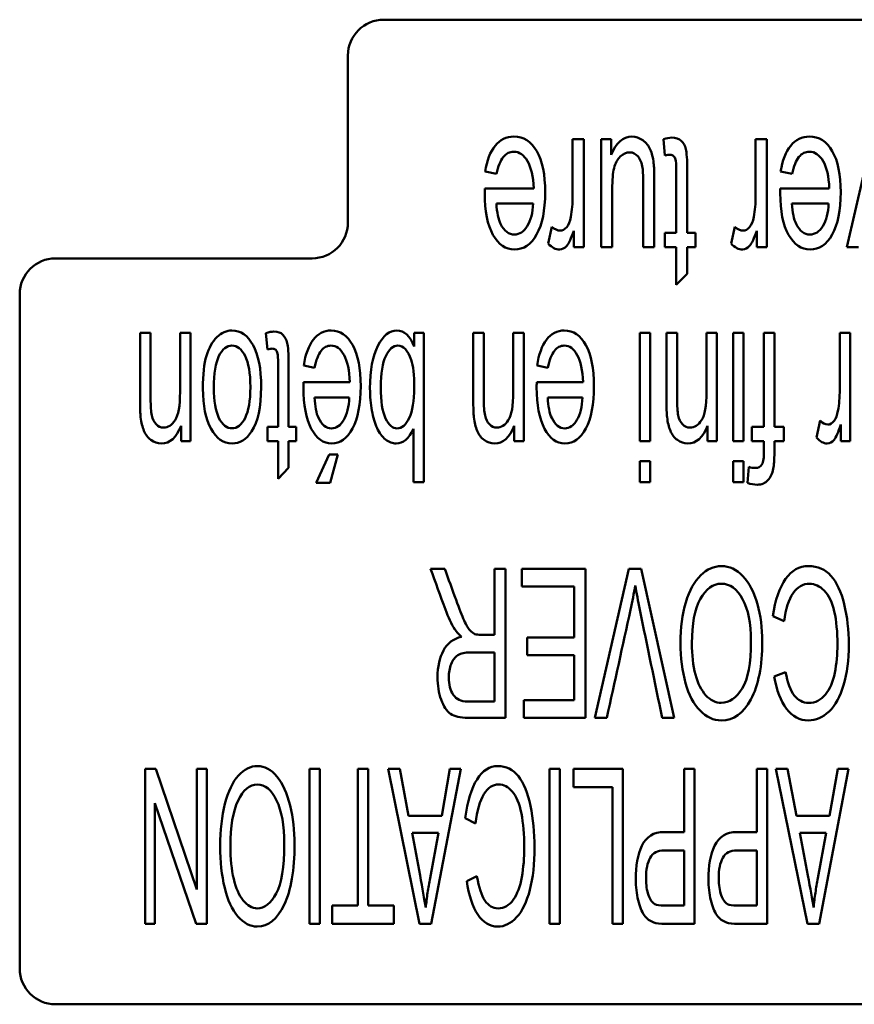
# Paper-space layout 'Layout1' of a CAD drawing. Units: inches. Extents: x 1.3 to 17.7, y 0 to 10.4.
# Drawn here: x 2.8 to 3.1, y 7.3 to 7.7 of the extents above; entities that cross this region are included whole.
import ezdxf

# ---------------------------------------------------------------- set-up
doc = ezdxf.new("R2010")
doc.units = ezdxf.units.IN
doc.header["$MEASUREMENT"] = 0
doc.layers.add('Viewport3ForCustomObjects_0', color=7, linetype='Continuous')
doc.layers.add('Visible (ANSI)', color=7, linetype='Continuous', lineweight=50)

# ---------------------------------------------------------------- blocks, each defined once
blk = doc.blocks.new('CustomObjectsInViewport3_0')
at = {"layer": 'Visible (ANSI)'}
for p, q in [((-10004.6233, -10002.8176), (-10008.4446, -10002.8176)), ((-10008.5046, -10002.8776), (-10008.5046, -10003.1576)), ((-10008.128, -10003.0176), (-10008.1093, -10003.0176)), ((-10008.1093, -10003.0176), (-10008.1093, -10003.1987)), ((-10008.0803, -10003.0176), (-10008.0636, -10003.0176)), ((-10008.0803, -10003.1987), (-10008.0803, -10003.0176)), ((-10008.0636, -10003.0176), (-10008.0636, -10003.0442)), ((-10007.9733, -10003.0451), (-10007.9759, -10003.0179)), ((-10007.8214, -10003.0176), (-10007.8027, -10003.0176)), ((-10007.8027, -10003.0176), (-10007.8027, -10003.1987)), ((-10007.6684, -10003.1987), (-10007.6268, -10003.0176)), ((-10008.2555, -10003.0759), (-10008.2748, -10003.072)), ((-10007.7602, -10003.0759), (-10007.7795, -10003.072)), ((-10008.2753, -10003.1003), (-10008.1933, -10003.1003)), ((-10007.78, -10003.1003), (-10007.6979, -10003.1003)), ((-10008.2557, -10003.1256), (-10008.1943, -10003.1256)), ((-10007.699, -10003.1256), (-10007.7604, -10003.1256)), ((-10008.1691, -10003.1929), (-10008.1627, -10003.1645)), ((-10008.1261, -10003.1987), (-10008.1261, -10003.1712)), ((-10007.8625, -10003.1929), (-10007.8561, -10003.1645)), ((-10007.8195, -10003.1987), (-10007.8195, -10003.1712)), ((-10007.9733, -10003.1748), (-10007.9545, -10003.1748)), ((-10007.9733, -10003.1987), (-10007.9733, -10003.1748)), ((-10007.936, -10003.1748), (-10007.9223, -10003.1748)), ((-10007.9223, -10003.1748), (-10007.9223, -10003.1987)), ((-10008.1093, -10003.1987), (-10008.1261, -10003.1987)), ((-10008.0616, -10003.1987), (-10008.0803, -10003.1987)), ((-10007.9911, -10003.1987), (-10008.0097, -10003.1987)), ((-10007.9545, -10003.1987), (-10007.9733, -10003.1987)), ((-10007.9545, -10003.262), (-10007.9545, -10003.1987)), ((-10007.936, -10003.1987), (-10007.936, -10003.2436)), ((-10007.9223, -10003.1987), (-10007.936, -10003.1987)), ((-10007.8027, -10003.1987), (-10007.8195, -10003.1987)), ((-10007.6492, -10003.1987), (-10007.6684, -10003.1987)), ((-10008.5646, -10003.2176), (-10008.9946, -10003.2176)), ((-10007.936, -10003.2436), (-10007.9545, -10003.262)), ((-10009.0546, -10003.2776), (-10009.0546, -10004.4076)), ((-10008.8529, -10003.3426), (-10008.8352, -10003.3426)), ((-10008.7859, -10003.3426), (-10008.7683, -10003.3426)), ((-10008.7683, -10003.3426), (-10008.7683, -10003.5237)), ((-10008.6393, -10003.3701), (-10008.6419, -10003.3429)), ((-10008.3937, -10003.3426), (-10008.3773, -10003.3426)), ((-10008.3937, -10003.3653), (-10008.3937, -10003.3426)), ((-10008.3773, -10003.3426), (-10008.3773, -10003.5926)), ((-10008.2945, -10003.3426), (-10008.2768, -10003.3426)), ((-10008.2275, -10003.3426), (-10008.2099, -10003.3426)), ((-10008.2099, -10003.3426), (-10008.2099, -10003.5237)), ((-10008.0155, -10003.3426), (-10007.9979, -10003.3426)), ((-10008.0155, -10003.5237), (-10008.0155, -10003.3426)), ((-10007.9979, -10003.3426), (-10007.9979, -10003.5237)), ((-10007.9707, -10003.3426), (-10007.953, -10003.3426)), ((-10007.9037, -10003.3426), (-10007.8861, -10003.3426)), ((-10007.8861, -10003.3426), (-10007.8861, -10003.5237)), ((-10007.8592, -10003.3426), (-10007.8416, -10003.3426)), ((-10007.8592, -10003.5237), (-10007.8592, -10003.3426)), ((-10007.8416, -10003.3426), (-10007.8416, -10003.5237)), ((-10007.8074, -10003.3426), (-10007.7899, -10003.3426)), ((-10007.8074, -10003.4998), (-10007.8074, -10003.3426)), ((-10007.7899, -10003.3426), (-10007.7899, -10003.4998)), ((-10007.6804, -10003.3426), (-10007.6628, -10003.3426)), ((-10007.6628, -10003.3426), (-10007.6628, -10003.5237)), ((-10008.5604, -10003.4009), (-10008.5786, -10003.397)), ((-10008.1695, -10003.4009), (-10008.1877, -10003.397)), ((-10008.5791, -10003.4253), (-10008.5014, -10003.4253)), ((-10008.1882, -10003.4253), (-10008.1105, -10003.4253)), ((-10008.5024, -10003.4506), (-10008.5606, -10003.4506)), ((-10008.1115, -10003.4506), (-10008.1697, -10003.4506)), ((-10008.7842, -10003.5237), (-10008.7842, -10003.498)), ((-10008.6393, -10003.4998), (-10008.6215, -10003.4998)), ((-10008.6393, -10003.5237), (-10008.6393, -10003.4998)), ((-10008.604, -10003.4998), (-10008.5911, -10003.4998)), ((-10008.5911, -10003.4998), (-10008.5911, -10003.5237)), ((-10008.3949, -10003.5926), (-10008.3949, -10003.5034)), ((-10008.2258, -10003.5237), (-10008.2258, -10003.498)), ((-10007.902, -10003.5237), (-10007.902, -10003.498)), ((-10007.8277, -10003.4998), (-10007.8074, -10003.4998)), ((-10007.8277, -10003.5237), (-10007.8277, -10003.4998)), ((-10007.7899, -10003.4998), (-10007.7743, -10003.4998)), ((-10007.7743, -10003.4998), (-10007.7743, -10003.5237)), ((-10007.7193, -10003.5179), (-10007.7133, -10003.4895)), ((-10007.6787, -10003.5237), (-10007.6787, -10003.4962)), ((-10008.7683, -10003.5237), (-10008.7842, -10003.5237)), ((-10008.6215, -10003.5237), (-10008.6393, -10003.5237)), ((-10008.6215, -10003.587), (-10008.6215, -10003.5237)), ((-10008.604, -10003.5237), (-10008.604, -10003.5686)), ((-10008.5911, -10003.5237), (-10008.604, -10003.5237)), ((-10008.2099, -10003.5237), (-10008.2258, -10003.5237)), ((-10007.9979, -10003.5237), (-10008.0155, -10003.5237)), ((-10007.8861, -10003.5237), (-10007.902, -10003.5237)), ((-10007.8416, -10003.5237), (-10007.8592, -10003.5237)), ((-10007.8074, -10003.5237), (-10007.8277, -10003.5237)), ((-10007.7743, -10003.5237), (-10007.7899, -10003.5237)), ((-10007.6628, -10003.5237), (-10007.6787, -10003.5237)), ((-10008.5576, -10003.594), (-10008.536, -10003.5463)), ((-10008.536, -10003.5463), (-10008.5214, -10003.5463)), ((-10008.5214, -10003.5463), (-10008.5345, -10003.594)), ((-10008.604, -10003.5686), (-10008.6215, -10003.587)), ((-10008.0155, -10003.5573), (-10007.9979, -10003.5573)), ((-10008.0155, -10003.5926), (-10008.0155, -10003.5573)), ((-10007.9979, -10003.5573), (-10007.9979, -10003.5926)), ((-10007.8592, -10003.5573), (-10007.8416, -10003.5573)), ((-10007.8592, -10003.5926), (-10007.8592, -10003.5573)), ((-10007.8416, -10003.5573), (-10007.8416, -10003.5926)), ((-10007.8352, -10003.5938), (-10007.8325, -10003.567)), ((-10008.5345, -10003.594), (-10008.5576, -10003.594)), ((-10008.3773, -10003.5926), (-10008.3949, -10003.5926)), ((-10007.9979, -10003.5926), (-10008.0155, -10003.5926)), ((-10007.8416, -10003.5926), (-10007.8592, -10003.5926)), ((-10008.366, -10003.7376), (-10008.3423, -10003.7376)), ((-10008.2592, -10003.8484), (-10008.2592, -10003.7376)), ((-10008.2592, -10003.7376), (-10008.2403, -10003.7376)), ((-10008.2403, -10003.7376), (-10008.2403, -10003.9876)), ((-10008.2132, -10003.7673), (-10008.2132, -10003.7376)), ((-10008.2132, -10003.7376), (-10008.1066, -10003.7376)), ((-10008.1066, -10003.7376), (-10008.1066, -10003.9876)), ((-10008.0909, -10003.9876), (-10008.0338, -10003.7376)), ((-10008.0338, -10003.7376), (-10008.0134, -10003.7376)), ((-10008.0134, -10003.7376), (-10007.9578, -10003.9876)), ((-10008.1255, -10003.7673), (-10008.2132, -10003.7673)), ((-10008.1255, -10003.8528), (-10008.1255, -10003.7673)), ((-10007.7737, -10003.8257), (-10007.7926, -10003.8174)), ((-10008.2811, -10003.8484), (-10008.2592, -10003.8484)), ((-10008.2043, -10003.8528), (-10008.1255, -10003.8528)), ((-10008.2043, -10003.8824), (-10008.2043, -10003.8528)), ((-10008.2592, -10003.878), (-10008.2998, -10003.878)), ((-10008.2592, -10003.9603), (-10008.2592, -10003.878)), ((-10008.1255, -10003.8824), (-10008.2043, -10003.8824)), ((-10008.1255, -10003.9581), (-10008.1255, -10003.8824)), ((-10007.7901, -10003.9184), (-10007.7711, -10003.9108)), ((-10008.3043, -10003.9603), (-10008.2592, -10003.9603)), ((-10008.21, -10003.9581), (-10008.1255, -10003.9581)), ((-10008.21, -10003.9876), (-10008.21, -10003.9581)), ((-10008.1066, -10003.9876), (-10008.21, -10003.9876)), ((-10008.0707, -10003.9876), (-10008.0909, -10003.9876)), ((-10007.9578, -10003.9876), (-10007.978, -10003.9876)), ((-10008.8445, -10004.073), (-10008.8267, -10004.073)), ((-10008.8445, -10004.333), (-10008.8445, -10004.073)), ((-10008.8267, -10004.073), (-10008.7578, -10004.2752)), ((-10008.7578, -10004.2752), (-10008.7578, -10004.073)), ((-10008.7578, -10004.073), (-10008.7411, -10004.073)), ((-10008.7411, -10004.073), (-10008.7411, -10004.333)), ((-10008.5687, -10004.333), (-10008.5687, -10004.073)), ((-10008.5687, -10004.073), (-10008.5515, -10004.073)), ((-10008.5515, -10004.073), (-10008.5515, -10004.333)), ((-10008.4877, -10004.3022), (-10008.4877, -10004.073)), ((-10008.4877, -10004.073), (-10008.4705, -10004.073)), ((-10008.4705, -10004.073), (-10008.4705, -10004.3022)), ((-10008.4373, -10004.073), (-10008.4176, -10004.073)), ((-10008.3845, -10004.333), (-10008.4373, -10004.073)), ((-10008.4176, -10004.073), (-10008.4029, -10004.1517)), ((-10008.3155, -10004.073), (-10008.365, -10004.333)), ((-10008.3474, -10004.1517), (-10008.3337, -10004.073)), ((-10008.3337, -10004.073), (-10008.3155, -10004.073)), ((-10008.1665, -10004.333), (-10008.1665, -10004.073)), ((-10008.1665, -10004.073), (-10008.1492, -10004.073)), ((-10008.1492, -10004.073), (-10008.1492, -10004.333)), ((-10008.1268, -10004.1038), (-10008.1268, -10004.073)), ((-10008.1268, -10004.073), (-10008.0441, -10004.073)), ((-10008.0441, -10004.073), (-10008.0441, -10004.333)), ((-10007.9412, -10004.179), (-10007.9412, -10004.073)), ((-10007.9412, -10004.073), (-10007.924, -10004.073)), ((-10007.924, -10004.073), (-10007.924, -10004.333)), ((-10007.8194, -10004.179), (-10007.8194, -10004.073)), ((-10007.8194, -10004.073), (-10007.8021, -10004.073)), ((-10007.8021, -10004.073), (-10007.8021, -10004.333)), ((-10007.7874, -10004.073), (-10007.7677, -10004.073)), ((-10007.7346, -10004.333), (-10007.7874, -10004.073)), ((-10007.7677, -10004.073), (-10007.753, -10004.1517)), ((-10007.6656, -10004.073), (-10007.7151, -10004.333)), ((-10007.6975, -10004.1517), (-10007.6838, -10004.073)), ((-10007.6838, -10004.073), (-10007.6656, -10004.073)), ((-10008.0613, -10004.1038), (-10008.1268, -10004.1038)), ((-10008.0613, -10004.333), (-10008.0613, -10004.1038)), ((-10008.8279, -10004.1306), (-10008.8279, -10004.333)), ((-10008.7589, -10004.333), (-10008.8279, -10004.1306)), ((-10008.4029, -10004.1517), (-10008.3474, -10004.1517)), ((-10008.2906, -10004.1645), (-10008.3079, -10004.1559)), ((-10007.753, -10004.1517), (-10007.6975, -10004.1517)), ((-10008.3529, -10004.1801), (-10008.397, -10004.1801)), ((-10008.3668, -10004.256), (-10008.3529, -10004.1801)), ((-10007.7031, -10004.1801), (-10007.747, -10004.1801)), ((-10007.7169, -10004.256), (-10007.7031, -10004.1801)), ((-10007.9412, -10004.3022), (-10007.9412, -10004.2098)), ((-10007.8194, -10004.3022), (-10007.8194, -10004.2098)), ((-10008.3055, -10004.261), (-10008.2883, -10004.2531)), ((-10008.5308, -10004.3022), (-10008.4877, -10004.3022)), ((-10008.5308, -10004.333), (-10008.5308, -10004.3022)), ((-10008.4705, -10004.3022), (-10008.4274, -10004.3022)), ((-10008.4274, -10004.3022), (-10008.4274, -10004.333)), ((-10007.9742, -10004.3022), (-10007.9412, -10004.3022)), ((-10007.8524, -10004.3022), (-10007.8194, -10004.3022)), ((-10008.8279, -10004.333), (-10008.8445, -10004.333)), ((-10008.7411, -10004.333), (-10008.7589, -10004.333)), ((-10008.5515, -10004.333), (-10008.5687, -10004.333)), ((-10008.4274, -10004.333), (-10008.5308, -10004.333)), ((-10008.365, -10004.333), (-10008.3845, -10004.333)), ((-10008.1492, -10004.333), (-10008.1665, -10004.333)), ((-10008.0441, -10004.333), (-10008.0613, -10004.333)), ((-10007.924, -10004.333), (-10007.9725, -10004.333)), ((-10007.8021, -10004.333), (-10007.8507, -10004.333)), ((-10007.7151, -10004.333), (-10007.7346, -10004.333)), ((-10008.9946, -10004.4676), (-10003.9146, -10004.4676))]:
    blk.add_line(p, q, dxfattribs=at)
for centre, start, end in [((-10008.4446, -10002.8776), 90, 180), ((-10008.5646, -10003.1576), 270, 0), ((-10008.9946, -10003.2776), 90, 180), ((-10008.9946, -10004.4076), 180, 270)]:
    blk.add_arc(centre, 0.06, start, end, dxfattribs=at)
for centre, major_axis, ratio, start_param, end_param in [((-9992.1342, -10057.9777), (16.0999, -54.9371), 0.017084, 3.153401, 3.172839), ((-9991.6389, -10057.9777), (16.0999, -54.9371), 0.017084, 3.153401, 3.172839), ((-9993.3021, -10058.3027), (15.2376, -54.9373), 0.016304, 3.153886, 3.173324), ((-9992.9112, -10058.3027), (15.2376, -54.9373), 0.016304, 3.153886, 3.173324), ((-10008.2931, -10003.7913), (0.0087, -0.057), 0.450311, 5.691416, 6.011077), ((-10008.1339, -10003.8166), (0.1601, 0.029), 0.082566, 3.29827, 3.530879), ((-10008.2451, -10004.0194), (0.074, -0.1374), 0.376067, 3.162133, 3.458658), ((-10007.9923, -10004.1622), (0.3327, -0.2755), 0.209815, 2.888036, 3.072983), ((-10008.1339, -10002.8478), (0.2624, -1.1138), 0.16828, 6.244796, 6.451247), ((-10009.606, -9999.7079), (0.9547, -4.5984), 0.074818, 6.268277, 6.37179), ((-10007.5546, -10003.3361), (-0.3113, -0.9648), 0.115122, 6.132212, 6.260851), ((-10007.0737, -10004.0471), (0.9187, 0.2503), 0.053736, 3.199526, 3.327201), ((-10006.9519, -10004.0471), (0.9187, 0.2503), 0.053736, 3.199526, 3.327201)]:
    blk.add_ellipse(centre, major_axis=major_axis, ratio=ratio, start_param=start_param, end_param=end_param, dxfattribs=at)
at = {"layer": 'Visible (ANSI)', "extrusion": (0, 0, -1)}
blk.add_ellipse((-10008.2275, -10003.854), major_axis=(0.1023, -0.032), ratio=0.352341, start_param=2.463445, end_param=2.726811, dxfattribs=at)
at = {"layer": 'Visible (ANSI)'}
for points, knots in [([(-10008.2748, -10003.072), (-10008.2718, -10003.0535), (-10008.2661, -10003.0391), (-10008.2497, -10003.0186), (-10008.2392, -10003.0135), (-10008.2103, -10003.0135), (-10008.1976, -10003.0217), (-10008.1787, -10003.0543), (-10008.174, -10003.0772), (-10008.174, -10003.1371), (-10008.1788, -10003.1608), (-10008.1978, -10003.1944), (-10008.2102, -10003.2028), (-10008.2401, -10003.2028), (-10008.2521, -10003.1946), (-10008.2708, -10003.1616), (-10008.2754, -10003.1384), (-10008.2754, -10003.1067), (-10008.2754, -10003.104), (-10008.2753, -10003.1003)], [0.0701475, 0.0701475, 0.0701475, 0.0701475, 0.1352394, 0.1352394, 0.2004521, 0.2004521, 0.282513, 0.282513, 0.3643335, 0.3643335, 0.4488164, 0.4488164, 0.5332992, 0.5332992, 0.6149731, 0.6149731, 0.696647, 0.696647, 0.7015335, 0.7015335, 0.7015335, 0.7015335]), ([(-10008.1627, -10003.1645), (-10008.1581, -10003.1689), (-10008.1535, -10003.1711), (-10008.1449, -10003.1711), (-10008.1413, -10003.1691), (-10008.1347, -10003.161), (-10008.1324, -10003.1554), (-10008.129, -10003.1373), (-10008.128, -10003.1254), (-10008.128, -10003.0809), (-10008.128, -10003.0492), (-10008.128, -10003.0176)], [0.7434378, 0.7434378, 0.7434378, 0.7434378, 0.7777973, 0.7777973, 0.8086328, 0.8086328, 0.8393234, 0.8393234, 0.8859342, 0.8859342, 1, 1, 1, 1]), ([(-10008.0636, -10003.0442), (-10008.055, -10003.0238), (-10008.0434, -10003.0135), (-10008.0222, -10003.0135), (-10008.0161, -10003.0156), (-10008.0049, -10003.0238), (-10008.0007, -10003.0289), (-10007.9953, -10003.0413), (-10007.9933, -10003.0489), (-10007.9915, -10003.0639), (-10007.9911, -10003.0735), (-10007.9911, -10003.1239), (-10007.9911, -10003.1613), (-10007.9911, -10003.1987)], [0.0477507, 0.0477507, 0.0477507, 0.0477507, 0.1023678, 0.1023678, 0.1264339, 0.1264339, 0.1505001, 0.1505001, 0.174622, 0.174622, 0.1908336, 0.1908336, 0.2373229, 0.2373229, 0.2373229, 0.2373229]), ([(-10007.9759, -10003.0179), (-10007.9707, -10003.0162), (-10007.966, -10003.0153), (-10007.9551, -10003.0153), (-10007.9498, -10003.017), (-10007.9424, -10003.024), (-10007.9398, -10003.0287), (-10007.9368, -10003.0401), (-10007.936, -10003.0522), (-10007.936, -10003.1054), (-10007.936, -10003.1401), (-10007.936, -10003.1748)], [0.0755496, 0.0755496, 0.0755496, 0.0755496, 0.1061242, 0.1061242, 0.156601, 0.156601, 0.2070778, 0.2070778, 0.2570304, 0.2570304, 0.3512117, 0.3512117, 0.3512117, 0.3512117]), ([(-10007.8561, -10003.1645), (-10007.8515, -10003.1689), (-10007.8469, -10003.1711), (-10007.8383, -10003.1711), (-10007.8347, -10003.1691), (-10007.8281, -10003.161), (-10007.8258, -10003.1554), (-10007.8224, -10003.1373), (-10007.8214, -10003.1254), (-10007.8214, -10003.0809), (-10007.8214, -10003.0492), (-10007.8214, -10003.0176)], [0.7434378, 0.7434378, 0.7434378, 0.7434378, 0.7777973, 0.7777973, 0.8086328, 0.8086328, 0.8393234, 0.8393234, 0.8859342, 0.8859342, 1, 1, 1, 1]), ([(-10007.7795, -10003.072), (-10007.7764, -10003.0535), (-10007.7708, -10003.0391), (-10007.7544, -10003.0186), (-10007.7439, -10003.0135), (-10007.715, -10003.0135), (-10007.7023, -10003.0217), (-10007.6834, -10003.0543), (-10007.6787, -10003.0772), (-10007.6787, -10003.1371), (-10007.6834, -10003.1608), (-10007.7025, -10003.1944), (-10007.7149, -10003.2028), (-10007.7448, -10003.2028), (-10007.7568, -10003.1946), (-10007.7755, -10003.1616), (-10007.7801, -10003.1384), (-10007.7801, -10003.1067), (-10007.7801, -10003.104), (-10007.78, -10003.1003)], [0.0701475, 0.0701475, 0.0701475, 0.0701475, 0.1352394, 0.1352394, 0.2004521, 0.2004521, 0.282513, 0.282513, 0.3643335, 0.3643335, 0.4488164, 0.4488164, 0.5332992, 0.5332992, 0.6149731, 0.6149731, 0.696647, 0.696647, 0.7015335, 0.7015335, 0.7015335, 0.7015335]), ([(-10008.1933, -10003.1003), (-10008.194, -10003.0804), (-10008.1974, -10003.0652), (-10008.2097, -10003.0441), (-10008.2173, -10003.0388), (-10008.2334, -10003.0388), (-10008.2392, -10003.0417), (-10008.244, -10003.0476)], [0.8169825, 0.8169825, 0.8169825, 0.8169825, 0.8834456, 0.8834456, 0.9502098, 0.9502098, 1, 1, 1, 1]), ([(-10008.0097, -10003.1987), (-10008.0097, -10003.1653), (-10008.0097, -10003.1318), (-10008.0097, -10003.0822), (-10008.0101, -10003.0715), (-10008.012, -10003.0578), (-10008.0145, -10003.0515), (-10008.0221, -10003.0423), (-10008.0268, -10003.0399), (-10008.038, -10003.0399), (-10008.0433, -10003.0423), (-10008.0531, -10003.0518), (-10008.0565, -10003.0582), (-10008.0607, -10003.0744), (-10008.0616, -10003.0862), (-10008.0616, -10003.1341), (-10008.0616, -10003.1664), (-10008.0616, -10003.1987)], [0.2522329, 0.2522329, 0.2522329, 0.2522329, 0.3325457, 0.3325457, 0.3710406, 0.3710406, 0.4272643, 0.4272643, 0.4832557, 0.4832557, 0.5392471, 0.5392471, 0.5950093, 0.5950093, 0.6507085, 0.6507085, 0.7670937, 0.7670937, 0.7670937, 0.7670937]), ([(-10007.6979, -10003.1003), (-10007.6986, -10003.0804), (-10007.7021, -10003.0652), (-10007.7144, -10003.0441), (-10007.722, -10003.0388), (-10007.738, -10003.0388), (-10007.7439, -10003.0417), (-10007.7487, -10003.0476)], [0.8169825, 0.8169825, 0.8169825, 0.8169825, 0.8834456, 0.8834456, 0.9502098, 0.9502098, 1, 1, 1, 1]), ([(-10007.9545, -10003.1748), (-10007.9545, -10003.1395), (-10007.9545, -10003.1043), (-10007.9545, -10003.0602), (-10007.9548, -10003.0546), (-10007.9562, -10003.0495), (-10007.9572, -10003.0476), (-10007.9587, -10003.0461)], [0.7389188, 0.7389188, 0.7389188, 0.7389188, 0.9050942, 0.9050942, 0.9463619, 0.9463619, 0.9886193, 0.9886193, 0.9886193, 0.9886193]), ([(-10008.204, -10003.1634), (-10008.2098, -10003.1728), (-10008.217, -10003.1776), (-10008.235, -10003.1776), (-10008.2427, -10003.1717), (-10008.2526, -10003.1522), (-10008.2549, -10003.1408), (-10008.2557, -10003.1256)], [0, 0, 0, 0, 0.2059934, 0.2059934, 0.4335225, 0.4335225, 0.5800544, 0.5800544, 0.5800544, 0.5800544]), ([(-10007.7604, -10003.1256), (-10007.7596, -10003.1408), (-10007.7572, -10003.1522), (-10007.7474, -10003.1717), (-10007.7397, -10003.1776), (-10007.7217, -10003.1776), (-10007.7145, -10003.1728), (-10007.7087, -10003.1634)], [0.4199456, 0.4199456, 0.4199456, 0.4199456, 0.5664775, 0.5664775, 0.7940066, 0.7940066, 1, 1, 1, 1]), ([(-10008.1261, -10003.1712), (-10008.1304, -10003.1841), (-10008.1343, -10003.1926), (-10008.1416, -10003.2008), (-10008.1456, -10003.2028), (-10008.1562, -10003.2028), (-10008.1626, -10003.1995), (-10008.1691, -10003.1929)], [0.4856317, 0.4856317, 0.4856317, 0.4856317, 0.541789, 0.541789, 0.5979464, 0.5979464, 0.679174, 0.679174, 0.679174, 0.679174]), ([(-10007.8195, -10003.1712), (-10007.8238, -10003.1841), (-10007.8277, -10003.1926), (-10007.835, -10003.2008), (-10007.839, -10003.2028), (-10007.8496, -10003.2028), (-10007.856, -10003.1995), (-10007.8625, -10003.1929)], [0.4856317, 0.4856317, 0.4856317, 0.4856317, 0.541789, 0.541789, 0.5979464, 0.5979464, 0.679174, 0.679174, 0.679174, 0.679174]), ([(-10008.6635, -10003.3629), (-10008.6545, -10003.3791), (-10008.65, -10003.4026), (-10008.65, -10003.4667), (-10008.6553, -10003.4916), (-10008.675, -10003.5211), (-10008.6859, -10003.5278), (-10008.7132, -10003.5278), (-10008.7249, -10003.5196), (-10008.743, -10003.487), (-10008.7476, -10003.4645), (-10008.7476, -10003.4124), (-10008.7456, -10003.3941), (-10008.7375, -10003.3674), (-10008.7317, -10003.357), (-10008.7163, -10003.3422), (-10008.7079, -10003.3385), (-10008.6843, -10003.3385), (-10008.6725, -10003.3467), (-10008.6635, -10003.3629)], [0, 0, 0, 0, 0.113163, 0.113163, 0.237216, 0.237216, 0.34055, 0.34055, 0.455694, 0.455694, 0.570837, 0.570837, 0.664232, 0.664232, 0.757697, 0.757697, 0.850774, 0.850774, 1, 1, 1, 1]), ([(-10008.5786, -10003.397), (-10008.5757, -10003.3785), (-10008.5704, -10003.3641), (-10008.5549, -10003.3436), (-10008.5449, -10003.3385), (-10008.5176, -10003.3385), (-10008.5055, -10003.3467), (-10008.4877, -10003.3793), (-10008.4832, -10003.4022), (-10008.4832, -10003.4621), (-10008.4877, -10003.4858), (-10008.5057, -10003.5194), (-10008.5175, -10003.5278), (-10008.5457, -10003.5278), (-10008.5571, -10003.5196), (-10008.5748, -10003.4866), (-10008.5792, -10003.4634), (-10008.5792, -10003.4317), (-10008.5792, -10003.429), (-10008.5791, -10003.4253)], [0.0691785, 0.0691785, 0.0691785, 0.0691785, 0.1344995, 0.1344995, 0.1999337, 0.1999337, 0.2822734, 0.2822734, 0.3643654, 0.3643654, 0.4491286, 0.4491286, 0.5338917, 0.5338917, 0.6158366, 0.6158366, 0.6977815, 0.6977815, 0.7026842, 0.7026842, 0.7026842, 0.7026842]), ([(-10008.3949, -10003.5034), (-10008.4024, -10003.5197), (-10008.4119, -10003.5278), (-10008.4299, -10003.5278), (-10008.4359, -10003.5256), (-10008.4473, -10003.5166), (-10008.4521, -10003.5102), (-10008.4595, -10003.494), (-10008.4624, -10003.4842), (-10008.4665, -10003.4613), (-10008.4676, -10003.449), (-10008.4676, -10003.4048), (-10008.4632, -10003.3809), (-10008.4455, -10003.347), (-10008.4349, -10003.3385), (-10008.4103, -10003.3385), (-10008.4006, -10003.3474), (-10008.3937, -10003.3653)], [0.584048, 0.584048, 0.584048, 0.584048, 0.6427642, 0.6427642, 0.6753012, 0.6753012, 0.7075337, 0.7075337, 0.7397112, 0.7397112, 0.7717157, 0.7717157, 0.8479618, 0.8479618, 0.9242078, 0.9242078, 1, 1, 1, 1]), ([(-10008.1877, -10003.397), (-10008.1848, -10003.3785), (-10008.1795, -10003.3641), (-10008.164, -10003.3436), (-10008.154, -10003.3385), (-10008.1267, -10003.3385), (-10008.1146, -10003.3467), (-10008.0968, -10003.3793), (-10008.0923, -10003.4022), (-10008.0923, -10003.4621), (-10008.0968, -10003.4858), (-10008.1148, -10003.5194), (-10008.1266, -10003.5278), (-10008.1548, -10003.5278), (-10008.1663, -10003.5196), (-10008.1839, -10003.4866), (-10008.1883, -10003.4634), (-10008.1883, -10003.4317), (-10008.1883, -10003.429), (-10008.1882, -10003.4253)], [0.0691785, 0.0691785, 0.0691785, 0.0691785, 0.1344995, 0.1344995, 0.1999337, 0.1999337, 0.2822734, 0.2822734, 0.3643654, 0.3643654, 0.4491286, 0.4491286, 0.5338917, 0.5338917, 0.6158366, 0.6158366, 0.6977815, 0.6977815, 0.7026842, 0.7026842, 0.7026842, 0.7026842]), ([(-10008.8519, -10003.4838), (-10008.8526, -10003.4781), (-10008.8529, -10003.4682), (-10008.8529, -10003.4169), (-10008.8529, -10003.3797), (-10008.8529, -10003.3426)], [0.4006338, 0.4006338, 0.4006338, 0.4006338, 0.4348693, 0.4348693, 0.5243649, 0.5243649, 0.5243649, 0.5243649]), ([(-10008.8352, -10003.3426), (-10008.8352, -10003.3794), (-10008.8352, -10003.4161), (-10008.8352, -10003.4653), (-10008.8346, -10003.4746), (-10008.8318, -10003.487), (-10008.8294, -10003.492), (-10008.8224, -10003.4994), (-10008.8183, -10003.5012), (-10008.8061, -10003.5012), (-10008.7996, -10003.4971), (-10008.7887, -10003.4804), (-10008.7859, -10003.4647), (-10008.7859, -10003.4086), (-10008.7859, -10003.3756), (-10008.7859, -10003.3426)], [0.5432164, 0.5432164, 0.5432164, 0.5432164, 0.6608839, 0.6608839, 0.7008348, 0.7008348, 0.7407356, 0.7407356, 0.7808344, 0.7808344, 0.8447419, 0.8447419, 0.9087792, 0.9087792, 1, 1, 1, 1]), ([(-10008.6419, -10003.3429), (-10008.6369, -10003.3412), (-10008.6324, -10003.3403), (-10008.6221, -10003.3403), (-10008.6171, -10003.342), (-10008.6101, -10003.349), (-10008.6076, -10003.3537), (-10008.6048, -10003.3651), (-10008.604, -10003.3772), (-10008.604, -10003.4304), (-10008.604, -10003.4651), (-10008.604, -10003.4998)], [0.0779942, 0.0779942, 0.0779942, 0.0779942, 0.1083252, 0.1083252, 0.1584001, 0.1584001, 0.208475, 0.208475, 0.2580261, 0.2580261, 0.3514507, 0.3514507, 0.3514507, 0.3514507]), ([(-10008.2935, -10003.4838), (-10008.2942, -10003.4781), (-10008.2945, -10003.4682), (-10008.2945, -10003.4169), (-10008.2945, -10003.3797), (-10008.2945, -10003.3426)], [0.4006338, 0.4006338, 0.4006338, 0.4006338, 0.4348693, 0.4348693, 0.5243649, 0.5243649, 0.5243649, 0.5243649]), ([(-10008.2768, -10003.3426), (-10008.2768, -10003.3794), (-10008.2768, -10003.4161), (-10008.2768, -10003.4653), (-10008.2762, -10003.4746), (-10008.2734, -10003.487), (-10008.271, -10003.492), (-10008.264, -10003.4994), (-10008.2599, -10003.5012), (-10008.2477, -10003.5012), (-10008.2412, -10003.4971), (-10008.2303, -10003.4804), (-10008.2275, -10003.4647), (-10008.2275, -10003.4086), (-10008.2275, -10003.3756), (-10008.2275, -10003.3426)], [0.5432164, 0.5432164, 0.5432164, 0.5432164, 0.6608839, 0.6608839, 0.7008348, 0.7008348, 0.7407356, 0.7407356, 0.7808344, 0.7808344, 0.8447419, 0.8447419, 0.9087792, 0.9087792, 1, 1, 1, 1]), ([(-10007.9697, -10003.4838), (-10007.9704, -10003.4781), (-10007.9707, -10003.4682), (-10007.9707, -10003.4169), (-10007.9707, -10003.3797), (-10007.9707, -10003.3426)], [0.4006338, 0.4006338, 0.4006338, 0.4006338, 0.4348693, 0.4348693, 0.5243649, 0.5243649, 0.5243649, 0.5243649]), ([(-10007.953, -10003.3426), (-10007.953, -10003.3794), (-10007.953, -10003.4161), (-10007.953, -10003.4653), (-10007.9524, -10003.4746), (-10007.9496, -10003.487), (-10007.9472, -10003.492), (-10007.9402, -10003.4994), (-10007.9361, -10003.5012), (-10007.9239, -10003.5012), (-10007.9174, -10003.4971), (-10007.9065, -10003.4804), (-10007.9037, -10003.4647), (-10007.9037, -10003.4086), (-10007.9037, -10003.3756), (-10007.9037, -10003.3426)], [0.5432164, 0.5432164, 0.5432164, 0.5432164, 0.6608839, 0.6608839, 0.7008348, 0.7008348, 0.7407356, 0.7407356, 0.7808344, 0.7808344, 0.8447419, 0.8447419, 0.9087792, 0.9087792, 1, 1, 1, 1]), ([(-10007.7133, -10003.4895), (-10007.709, -10003.4939), (-10007.7046, -10003.4961), (-10007.6965, -10003.4961), (-10007.693, -10003.4941), (-10007.6868, -10003.486), (-10007.6847, -10003.4804), (-10007.6814, -10003.4623), (-10007.6804, -10003.4504), (-10007.6804, -10003.4059), (-10007.6804, -10003.3742), (-10007.6804, -10003.3426)], [0.7493183, 0.7493183, 0.7493183, 0.7493183, 0.7828837, 0.7828837, 0.8130066, 0.8130066, 0.8429972, 0.8429972, 0.8885423, 0.8885423, 1, 1, 1, 1]), ([(-10008.6769, -10003.4852), (-10008.6711, -10003.4737), (-10008.6681, -10003.4563), (-10008.6681, -10003.41), (-10008.6711, -10003.3926), (-10008.6827, -10003.3695), (-10008.69, -10003.3638), (-10008.7076, -10003.3638), (-10008.7149, -10003.3695), (-10008.7207, -10003.3812)], [0, 0, 0, 0, 0.1287855, 0.1287855, 0.2579267, 0.2579267, 0.3864984, 0.3864984, 0.5139986, 0.5139986, 0.5139986, 0.5139986]), ([(-10008.6215, -10003.4998), (-10008.6215, -10003.4645), (-10008.6215, -10003.4293), (-10008.6215, -10003.3852), (-10008.6219, -10003.3796), (-10008.6231, -10003.3745), (-10008.6241, -10003.3726), (-10008.6255, -10003.3711)], [0.7366594, 0.7366594, 0.7366594, 0.7366594, 0.9045988, 0.9045988, 0.9463046, 0.9463046, 0.9890173, 0.9890173, 0.9890173, 0.9890173]), ([(-10008.5014, -10003.4253), (-10008.5021, -10003.4054), (-10008.5053, -10003.3902), (-10008.517, -10003.3691), (-10008.5242, -10003.3638), (-10008.5394, -10003.3638), (-10008.5449, -10003.3667), (-10008.5495, -10003.3726)], [0.8140635, 0.8140635, 0.8140635, 0.8140635, 0.8815814, 0.8815814, 0.9494134, 0.9494134, 1, 1, 1, 1]), ([(-10008.4019, -10003.4851), (-10008.3963, -10003.4735), (-10008.3934, -10003.4566), (-10008.3934, -10003.4128), (-10008.3952, -10003.3971), (-10008.4041, -10003.3717), (-10008.4116, -10003.3638), (-10008.4288, -10003.3638), (-10008.4355, -10003.3696), (-10008.4411, -10003.3813)], [0, 0, 0, 0, 0.0976788, 0.0976788, 0.1936589, 0.1936589, 0.3507176, 0.3507176, 0.4785561, 0.4785561, 0.4785561, 0.4785561]), ([(-10008.1105, -10003.4253), (-10008.1112, -10003.4054), (-10008.1144, -10003.3902), (-10008.1261, -10003.3691), (-10008.1333, -10003.3638), (-10008.1485, -10003.3638), (-10008.154, -10003.3667), (-10008.1586, -10003.3726)], [0.8140635, 0.8140635, 0.8140635, 0.8140635, 0.8815814, 0.8815814, 0.9494134, 0.9494134, 1, 1, 1, 1]), ([(-10008.7207, -10003.3812), (-10008.7265, -10003.3928), (-10008.7294, -10003.4104), (-10008.7294, -10003.4566), (-10008.7265, -10003.4735), (-10008.7148, -10003.4967), (-10008.7075, -10003.5024), (-10008.69, -10003.5024), (-10008.6827, -10003.4967), (-10008.6769, -10003.4852)], [0.5139986, 0.5139986, 0.5139986, 0.5139986, 0.6409384, 0.6409384, 0.7603709, 0.7603709, 0.8794319, 0.8794319, 1, 1, 1, 1]), ([(-10008.4411, -10003.3813), (-10008.4467, -10003.3929), (-10008.4496, -10003.4103), (-10008.4496, -10003.457), (-10008.4468, -10003.4744), (-10008.4361, -10003.497), (-10008.4296, -10003.5026), (-10008.4142, -10003.5026), (-10008.4075, -10003.4968), (-10008.4019, -10003.4851)], [0.4785561, 0.4785561, 0.4785561, 0.4785561, 0.6063947, 0.6063947, 0.7370662, 0.7370662, 0.867904, 0.867904, 1, 1, 1, 1]), ([(-10008.5606, -10003.4506), (-10008.5598, -10003.4658), (-10008.5576, -10003.4772), (-10008.5483, -10003.4967), (-10008.541, -10003.5026), (-10008.5239, -10003.5026), (-10008.5171, -10003.4978), (-10008.5116, -10003.4884)], [0.41213, 0.41213, 0.41213, 0.41213, 0.560625, 0.560625, 0.7912257, 0.7912257, 1, 1, 1, 1]), ([(-10008.1697, -10003.4506), (-10008.1689, -10003.4658), (-10008.1667, -10003.4772), (-10008.1574, -10003.4967), (-10008.1501, -10003.5026), (-10008.133, -10003.5026), (-10008.1262, -10003.4978), (-10008.1207, -10003.4884)], [0.41213, 0.41213, 0.41213, 0.41213, 0.560625, 0.560625, 0.7912257, 0.7912257, 1, 1, 1, 1]), ([(-10008.7842, -10003.498), (-10008.7918, -10003.5179), (-10008.8028, -10003.5278), (-10008.8236, -10003.5278), (-10008.8294, -10003.5259), (-10008.8399, -10003.518), (-10008.8438, -10003.5129), (-10008.849, -10003.5001), (-10008.8509, -10003.4926), (-10008.8519, -10003.4838)], [0.2748891, 0.2748891, 0.2748891, 0.2748891, 0.3294023, 0.3294023, 0.3531217, 0.3531217, 0.3769799, 0.3769799, 0.4006338, 0.4006338, 0.4006338, 0.4006338]), ([(-10008.2258, -10003.498), (-10008.2334, -10003.5179), (-10008.2444, -10003.5278), (-10008.2652, -10003.5278), (-10008.271, -10003.5259), (-10008.2815, -10003.518), (-10008.2854, -10003.5129), (-10008.2906, -10003.5001), (-10008.2925, -10003.4926), (-10008.2935, -10003.4838)], [0.2748891, 0.2748891, 0.2748891, 0.2748891, 0.3294023, 0.3294023, 0.3531217, 0.3531217, 0.3769799, 0.3769799, 0.4006338, 0.4006338, 0.4006338, 0.4006338]), ([(-10007.902, -10003.498), (-10007.9096, -10003.5179), (-10007.9206, -10003.5278), (-10007.9414, -10003.5278), (-10007.9472, -10003.5259), (-10007.9577, -10003.518), (-10007.9616, -10003.5129), (-10007.9668, -10003.5001), (-10007.9687, -10003.4926), (-10007.9697, -10003.4838)], [0.2748891, 0.2748891, 0.2748891, 0.2748891, 0.3294023, 0.3294023, 0.3531217, 0.3531217, 0.3769799, 0.3769799, 0.4006338, 0.4006338, 0.4006338, 0.4006338]), ([(-10007.6787, -10003.4962), (-10007.6827, -10003.5091), (-10007.6865, -10003.5176), (-10007.6933, -10003.5258), (-10007.6971, -10003.5278), (-10007.7072, -10003.5278), (-10007.7132, -10003.5245), (-10007.7193, -10003.5179)], [0.4893435, 0.4893435, 0.4893435, 0.4893435, 0.5458225, 0.5458225, 0.6023015, 0.6023015, 0.6839944, 0.6839944, 0.6839944, 0.6839944]), ([(-10007.8108, -10003.5628), (-10007.8085, -10003.5588), (-10007.8074, -10003.5514), (-10007.8074, -10003.5349), (-10007.8074, -10003.5293), (-10007.8074, -10003.5237)], [0.60365104, 0.60365104, 0.60365104, 0.60365104, 0.63925866, 0.63925866, 0.65737482, 0.65737482, 0.65737482, 0.65737482]), ([(-10007.7899, -10003.5237), (-10007.7899, -10003.5302), (-10007.7899, -10003.5366), (-10007.7899, -10003.5551), (-10007.7905, -10003.5642), (-10007.7917, -10003.5701)], [0.34852889, 0.34852889, 0.34852889, 0.34852889, 0.37771849, 0.37771849, 0.43299448, 0.43299448, 0.43299448, 0.43299448]), ([(-10007.8325, -10003.567), (-10007.8289, -10003.5682), (-10007.8254, -10003.5688), (-10007.8168, -10003.5688), (-10007.813, -10003.5668), (-10007.8108, -10003.5628)], [0.56033717, 0.56033717, 0.56033717, 0.56033717, 0.57674114, 0.57674114, 0.60365104, 0.60365104, 0.60365104, 0.60365104]), ([(-10007.8007, -10003.5895), (-10007.805, -10003.5944), (-10007.811, -10003.5969), (-10007.8237, -10003.5969), (-10007.8292, -10003.5959), (-10007.8352, -10003.5938)], [0.46680235, 0.46680235, 0.46680235, 0.46680235, 0.49835102, 0.49835102, 0.51863231, 0.51863231, 0.51863231, 0.51863231]), ([(-10007.8787, -10003.992), (-10007.892, -10003.9919), (-10007.9039, -10003.9864), (-10007.9252, -10003.9644), (-10007.9332, -10003.949), (-10007.9443, -10003.9095), (-10007.9471, -10003.8871), (-10007.9471, -10003.8368), (-10007.9442, -10003.8141), (-10007.9325, -10003.774), (-10007.9241, -10003.7589), (-10007.9028, -10003.7383), (-10007.8911, -10003.7333), (-10007.8652, -10003.7333), (-10007.8532, -10003.7389), (-10007.832, -10003.7616), (-10007.8239, -10003.7771), (-10007.8184, -10003.7968)], [0.4029124, 0.4029124, 0.4029124, 0.4029124, 0.4746712, 0.4746712, 0.5470755, 0.5470755, 0.6198038, 0.6198038, 0.6939199, 0.6939199, 0.7677124, 0.7677124, 0.8411785, 0.8411785, 0.9207668, 0.9207668, 1, 1, 1, 1]), ([(-10007.7926, -10003.8174), (-10007.7886, -10003.79), (-10007.7815, -10003.7691), (-10007.7606, -10003.7404), (-10007.748, -10003.7333), (-10007.7174, -10003.7333), (-10007.7048, -10003.7387), (-10007.6853, -10003.7606), (-10007.6779, -10003.7765), (-10007.6678, -10003.8182), (-10007.6652, -10003.8405), (-10007.6652, -10003.8905), (-10007.6681, -10003.9131), (-10007.6795, -10003.952), (-10007.6877, -10003.9667), (-10007.6983, -10003.9769)], [0.0606806, 0.0606806, 0.0606806, 0.0606806, 0.1181987, 0.1181987, 0.1756127, 0.1756127, 0.2349057, 0.2349057, 0.294487, 0.294487, 0.3540682, 0.3540682, 0.4183595, 0.4183595, 0.4823622, 0.4823622, 0.4823622, 0.4823622]), ([(-10008.3256, -10003.8393), (-10008.3311, -10003.8303), (-10008.3364, -10003.8191), (-10008.3497, -10003.7831), (-10008.3578, -10003.7604), (-10008.366, -10003.7376)], [0.552221, 0.552221, 0.552221, 0.552221, 0.5906194, 0.5906194, 0.6560196, 0.6560196, 0.6560196, 0.6560196]), ([(-10008.3423, -10003.7376), (-10008.336, -10003.755), (-10008.3297, -10003.7724), (-10008.318, -10003.8048), (-10008.3134, -10003.8163), (-10008.3063, -10003.8322), (-10008.303, -10003.8377), (-10008.3002, -10003.8408)], [0.6802689, 0.6802689, 0.6802689, 0.6802689, 0.7369846, 0.7369846, 0.785777, 0.785777, 0.8345694, 0.8345694, 0.8345694, 0.8345694]), ([(-10008.023, -10003.7656), (-10008.0253, -10003.7792), (-10008.028, -10003.7928), (-10008.0443, -10003.8668), (-10008.0574, -10003.9272), (-10008.0707, -10003.9876)], [0.5101117, 0.5101117, 0.5101117, 0.5101117, 0.5506193, 0.5506193, 0.7305998, 0.7305998, 0.7305998, 0.7305998]), ([(-10007.978, -10003.9876), (-10007.9905, -10003.9272), (-10008.003, -10003.8668), (-10008.0184, -10003.7918), (-10008.021, -10003.7782), (-10008.023, -10003.7656)], [0.2874896, 0.2874896, 0.2874896, 0.2874896, 0.4668961, 0.4668961, 0.5101117, 0.5101117, 0.5101117, 0.5101117]), ([(-10007.8438, -10003.9385), (-10007.8341, -10003.9226), (-10007.8292, -10003.8961), (-10007.8292, -10003.8291), (-10007.8338, -10003.8056), (-10007.8526, -10003.7714), (-10007.8644, -10003.7628), (-10007.893, -10003.7628), (-10007.9048, -10003.7715), (-10007.9235, -10003.8061), (-10007.9281, -10003.8306), (-10007.9281, -10003.8824), (-10007.9262, -10003.9), (-10007.9182, -10003.93), (-10007.9123, -10003.9416), (-10007.897, -10003.9582), (-10007.8884, -10003.9624), (-10007.8789, -10003.9625)], [0, 0, 0, 0, 0.157771, 0.157771, 0.2844719, 0.2844719, 0.4110025, 0.4110025, 0.5399756, 0.5399756, 0.6687788, 0.6687788, 0.749521, 0.749521, 0.8293142, 0.8293142, 0.9091075, 0.9091075, 0.9091075, 0.9091075]), ([(-10007.7324, -10003.9625), (-10007.7213, -10003.9624), (-10007.7119, -10003.9578), (-10007.697, -10003.9395), (-10007.6917, -10003.9274), (-10007.6857, -10003.8967), (-10007.6842, -10003.8809), (-10007.6842, -10003.8435), (-10007.686, -10003.8252), (-10007.6931, -10003.7938), (-10007.6988, -10003.7821), (-10007.714, -10003.7667), (-10007.7223, -10003.7628), (-10007.7419, -10003.7628), (-10007.751, -10003.7681), (-10007.7585, -10003.7786)], [0.7163618, 0.7163618, 0.7163618, 0.7163618, 0.749477, 0.749477, 0.7825922, 0.7825922, 0.8159055, 0.8159055, 0.8591543, 0.8591543, 0.902469, 0.902469, 0.9462085, 0.9462085, 1, 1, 1, 1]), ([(-10007.8184, -10003.7968), (-10007.813, -10003.8164), (-10007.8102, -10003.8373), (-10007.8102, -10003.9008), (-10007.8166, -10003.9333), (-10007.8421, -10003.9802), (-10007.8585, -10003.9919), (-10007.8787, -10003.992)], [0, 0, 0, 0, 0.0847418, 0.0847418, 0.243998, 0.243998, 0.4029124, 0.4029124, 0.4029124, 0.4029124]), ([(-10008.3326, -10003.9809), (-10008.3392, -10003.9763), (-10008.3445, -10003.9683), (-10008.3524, -10003.9457), (-10008.3544, -10003.9333), (-10008.3544, -10003.9018), (-10008.3511, -10003.8869), (-10008.3379, -10003.8626), (-10008.3279, -10003.8549), (-10008.3142, -10003.8517)], [0.3905507, 0.3905507, 0.3905507, 0.3905507, 0.4219665, 0.4219665, 0.4534297, 0.4534297, 0.4937894, 0.4937894, 0.5346407, 0.5346407, 0.5346407, 0.5346407]), ([(-10008.3316, -10003.8975), (-10008.3342, -10003.9043), (-10008.3355, -10003.9118), (-10008.3355, -10003.9316), (-10008.333, -10003.9412), (-10008.323, -10003.9564), (-10008.3152, -10003.9602), (-10008.3043, -10003.9603)], [0.5462356, 0.5462356, 0.5462356, 0.5462356, 0.6226234, 0.6226234, 0.733161, 0.733161, 0.8436986, 0.8436986, 0.8436986, 0.8436986]), ([(-10007.7711, -10003.9108), (-10007.7678, -10003.9288), (-10007.7629, -10003.9418), (-10007.7502, -10003.9583), (-10007.7421, -10003.9624), (-10007.7324, -10003.9625)], [0.63158163, 0.63158163, 0.63158163, 0.63158163, 0.67412435, 0.67412435, 0.71636176, 0.71636176, 0.71636176, 0.71636176]), ([(-10007.7331, -10003.992), (-10007.7476, -10003.9919), (-10007.7597, -10003.9855), (-10007.7793, -10003.9598), (-10007.7862, -10003.9416), (-10007.7901, -10003.9184)], [0.52264535, 0.52264535, 0.52264535, 0.52264535, 0.56695233, 0.56695233, 0.61105332, 0.61105332, 0.61105332, 0.61105332]), ([(-10008.2403, -10003.9876), (-10008.2614, -10003.9876), (-10008.2825, -10003.9876), (-10008.3163, -10003.9876), (-10008.3259, -10003.9853), (-10008.3326, -10003.9809)], [0.2835206, 0.2835206, 0.2835206, 0.2835206, 0.3502624, 0.3502624, 0.3905507, 0.3905507, 0.3905507, 0.3905507]), ([(-10008.6564, -10004.3375), (-10008.6685, -10004.3374), (-10008.6793, -10004.3317), (-10008.6987, -10004.3088), (-10008.706, -10004.2927), (-10008.7162, -10004.2517), (-10008.7187, -10004.2284), (-10008.7187, -10004.1761), (-10008.716, -10004.1524), (-10008.7054, -10004.1108), (-10008.6978, -10004.0951), (-10008.6783, -10004.0736), (-10008.6677, -10004.0684), (-10008.6441, -10004.0684), (-10008.6331, -10004.0742), (-10008.6138, -10004.0979), (-10008.6065, -10004.114), (-10008.6015, -10004.1345)], [0.4212772, 0.4212772, 0.4212772, 0.4212772, 0.490723, 0.490723, 0.5610242, 0.5610242, 0.6316453, 0.6316453, 0.7036142, 0.7036142, 0.7752629, 0.7752629, 0.8465515, 0.8465515, 0.923468, 0.923468, 1, 1, 1, 1]), ([(-10008.3079, -10004.1559), (-10008.3042, -10004.1274), (-10008.2977, -10004.1057), (-10008.2787, -10004.0759), (-10008.2671, -10004.0684), (-10008.2393, -10004.0684), (-10008.2278, -10004.0741), (-10008.21, -10004.0969), (-10008.2033, -10004.1134), (-10008.1941, -10004.1567), (-10008.1918, -10004.1799), (-10008.1918, -10004.2319), (-10008.1944, -10004.2555), (-10008.2048, -10004.2959), (-10008.2122, -10004.3112), (-10008.2219, -10004.3218)], [0.0610179, 0.0610179, 0.0610179, 0.0610179, 0.1203303, 0.1203303, 0.1795532, 0.1795532, 0.2407142, 0.2407142, 0.3022065, 0.3022065, 0.3636987, 0.3636987, 0.430052, 0.430052, 0.4961019, 0.4961019, 0.4961019, 0.4961019]), ([(-10008.6246, -10004.2819), (-10008.6157, -10004.2653), (-10008.6112, -10004.2378), (-10008.6112, -10004.1681), (-10008.6155, -10004.1436), (-10008.6326, -10004.1081), (-10008.6433, -10004.0992), (-10008.6694, -10004.0992), (-10008.6802, -10004.1082), (-10008.6972, -10004.1442), (-10008.7015, -10004.1696), (-10008.7015, -10004.2235), (-10008.6997, -10004.2418), (-10008.6923, -10004.2731), (-10008.687, -10004.2851), (-10008.6731, -10004.3023), (-10008.6652, -10004.3067), (-10008.6565, -10004.3068)], [0, 0, 0, 0, 0.1582527, 0.1582527, 0.2853406, 0.2853406, 0.4124284, 0.4124284, 0.5419697, 0.5419697, 0.6716496, 0.6716496, 0.7529414, 0.7529414, 0.8332068, 0.8332068, 0.9134721, 0.9134721, 0.9134721, 0.9134721]), ([(-10008.253, -10004.3068), (-10008.2428, -10004.3067), (-10008.2343, -10004.3019), (-10008.2207, -10004.2829), (-10008.2159, -10004.2703), (-10008.2104, -10004.2384), (-10008.209, -10004.2219), (-10008.209, -10004.1831), (-10008.2107, -10004.164), (-10008.2171, -10004.1314), (-10008.2223, -10004.1192), (-10008.2362, -10004.1031), (-10008.2437, -10004.0992), (-10008.2616, -10004.0992), (-10008.2699, -10004.1046), (-10008.2768, -10004.1156)], [0.7275353, 0.7275353, 0.7275353, 0.7275353, 0.7593464, 0.7593464, 0.7911576, 0.7911576, 0.8231606, 0.8231606, 0.8647084, 0.8647084, 0.9063055, 0.9063055, 0.9483245, 0.9483245, 1, 1, 1, 1]), ([(-10008.6015, -10004.1345), (-10008.5965, -10004.1549), (-10008.594, -10004.1766), (-10008.594, -10004.2426), (-10008.5998, -10004.2764), (-10008.623, -10004.3252), (-10008.638, -10004.3374), (-10008.6564, -10004.3375)], [0, 0, 0, 0, 0.088617, 0.088617, 0.2551557, 0.2551557, 0.4212772, 0.4212772, 0.4212772, 0.4212772]), ([(-10008.397, -10004.1801), (-10008.3925, -10004.204), (-10008.3881, -10004.2278), (-10008.3796, -10004.2734), (-10008.3764, -10004.2913), (-10008.3742, -10004.3056)], [0.3872624, 0.3872624, 0.3872624, 0.3872624, 0.619749, 0.619749, 0.8320171, 0.8320171, 0.8320171, 0.8320171]), ([(-10007.9725, -10004.333), (-10007.9811, -10004.3329), (-10007.9876, -10004.3321), (-10007.9984, -10004.3283), (-10008.0038, -10004.3242), (-10008.0122, -10004.3123), (-10008.0157, -10004.304), (-10008.0209, -10004.2825), (-10008.0222, -10004.2708), (-10008.0222, -10004.2358), (-10008.0188, -10004.2172), (-10008.0049, -10004.1866), (-10007.9923, -10004.1789), (-10007.9632, -10004.1791), (-10007.9522, -10004.179), (-10007.9412, -10004.179)], [0.4943804, 0.4943804, 0.4943804, 0.4943804, 0.5244485, 0.5244485, 0.5669665, 0.5669665, 0.609654, 0.609654, 0.6520171, 0.6520171, 0.7250119, 0.7250119, 0.7980066, 0.7980066, 0.8421906, 0.8421906, 0.8421906, 0.8421906]), ([(-10007.8507, -10004.333), (-10007.8593, -10004.3329), (-10007.8658, -10004.3321), (-10007.8766, -10004.3283), (-10007.8819, -10004.3242), (-10007.8905, -10004.3123), (-10007.8939, -10004.304), (-10007.8991, -10004.2825), (-10007.9004, -10004.2708), (-10007.9004, -10004.2358), (-10007.897, -10004.2172), (-10007.8831, -10004.1865), (-10007.8705, -10004.1789), (-10007.8413, -10004.1791), (-10007.8304, -10004.179), (-10007.8194, -10004.179)], [0.495053, 0.495053, 0.495053, 0.495053, 0.5251574, 0.5251574, 0.5677267, 0.5677267, 0.6102961, 0.6102961, 0.6525418, 0.6525418, 0.7253345, 0.7253345, 0.7982162, 0.7982162, 0.8422109, 0.8422109, 0.8422109, 0.8422109]), ([(-10007.747, -10004.1801), (-10007.7426, -10004.204), (-10007.7382, -10004.2278), (-10007.7297, -10004.2734), (-10007.7265, -10004.2913), (-10007.7243, -10004.3056)], [0.3871569, 0.3871569, 0.3871569, 0.3871569, 0.6196638, 0.6196638, 0.831977, 0.831977, 0.831977, 0.831977]), ([(-10007.9412, -10004.2098), (-10007.9523, -10004.2098), (-10007.9635, -10004.2098), (-10007.9856, -10004.2098), (-10007.9934, -10004.2138), (-10008.0027, -10004.2302), (-10008.005, -10004.2419), (-10008.005, -10004.2676), (-10008.0037, -10004.2769), (-10007.9982, -10004.2922), (-10007.9946, -10004.2974), (-10007.9901, -10004.2998)], [0.3185425, 0.3185425, 0.3185425, 0.3185425, 0.4333977, 0.4333977, 0.5477379, 0.5477379, 0.662078, 0.662078, 0.744615, 0.744615, 0.8281016, 0.8281016, 0.8281016, 0.8281016]), ([(-10007.8194, -10004.2098), (-10007.8305, -10004.2098), (-10007.8416, -10004.2098), (-10007.8638, -10004.2098), (-10007.8716, -10004.2138), (-10007.8809, -10004.2302), (-10007.8832, -10004.2419), (-10007.8832, -10004.2676), (-10007.8818, -10004.2769), (-10007.8791, -10004.2845)], [0.3255779, 0.3255779, 0.3255779, 0.3255779, 0.4429698, 0.4429698, 0.5598353, 0.5598353, 0.6767009, 0.6767009, 0.7610607, 0.7610607, 0.7610607, 0.7610607]), ([(-10008.3742, -10004.3056), (-10008.3733, -10004.2973), (-10008.3723, -10004.289), (-10008.3698, -10004.2724), (-10008.3684, -10004.2642), (-10008.3668, -10004.256)], [-0.1275542, -0.1275542, -0.1275542, -0.1275542, -0.0637776, -0.0637776, 0, 0, 0, 0]), ([(-10008.2536, -10004.3375), (-10008.2668, -10004.3374), (-10008.2779, -10004.3308), (-10008.2957, -10004.304), (-10008.302, -10004.2851), (-10008.3055, -10004.261)], [0.53465657, 0.53465657, 0.53465657, 0.53465657, 0.57748278, 0.57748278, 0.62009129, 0.62009129, 0.62009129, 0.62009129]), ([(-10008.2883, -10004.2531), (-10008.2852, -10004.2718), (-10008.2808, -10004.2853), (-10008.2692, -10004.3024), (-10008.2618, -10004.3067), (-10008.253, -10004.3068)], [0.63947575, 0.63947575, 0.63947575, 0.63947575, 0.68367929, 0.68367929, 0.72753529, 0.72753529, 0.72753529, 0.72753529]), ([(-10007.7243, -10004.3056), (-10007.7234, -10004.2973), (-10007.7224, -10004.289), (-10007.7199, -10004.2724), (-10007.7185, -10004.2642), (-10007.7169, -10004.256)], [-0.1275625, -0.1275625, -0.1275625, -0.1275625, -0.0637818, -0.0637818, 0, 0, 0, 0])]:
    blk.add_open_spline(points, degree=3, knots=knots, dxfattribs=at)
for points in [[(-10007.9651, -10003.0439), (-10007.9672, -10003.0439), (-10007.9699, -10003.0443), (-10007.9733, -10003.0451)], [(-10007.9587, -10003.0461), (-10007.9602, -10003.0446), (-10007.9623, -10003.0439), (-10007.9651, -10003.0439)], [(-10008.1943, -10003.1256), (-10008.1949, -10003.1414), (-10008.1981, -10003.154), (-10008.204, -10003.1634)], [(-10007.7087, -10003.1634), (-10007.7028, -10003.154), (-10007.6996, -10003.1414), (-10007.699, -10003.1256)], [(-10008.6316, -10003.3689), (-10008.6335, -10003.3689), (-10008.6361, -10003.3693), (-10008.6393, -10003.3701)], [(-10008.6255, -10003.3711), (-10008.627, -10003.3696), (-10008.6289, -10003.3689), (-10008.6316, -10003.3689)], [(-10008.5116, -10003.4884), (-10008.5061, -10003.479), (-10008.503, -10003.4664), (-10008.5024, -10003.4506)], [(-10008.1207, -10003.4884), (-10008.1152, -10003.479), (-10008.1121, -10003.4664), (-10008.1115, -10003.4506)], [(-10007.7917, -10003.5701), (-10007.7935, -10003.578), (-10007.7964, -10003.5845), (-10007.8007, -10003.5895)], [(-10007.7585, -10003.7786), (-10007.766, -10003.7892), (-10007.771, -10003.8048), (-10007.7737, -10003.8257)], [(-10007.6983, -10003.9769), (-10007.7089, -10003.9869), (-10007.7205, -10003.9919), (-10007.7331, -10003.992)], [(-10008.2768, -10004.1156), (-10008.2836, -10004.1265), (-10008.2882, -10004.1429), (-10008.2906, -10004.1645)], [(-10008.2219, -10004.3218), (-10008.2315, -10004.3322), (-10008.2421, -10004.3374), (-10008.2536, -10004.3375)]]:
    blk.add_open_spline(points, degree=3, dxfattribs=at)

psp = doc.layouts.get("Layout1")

# ---------------------------------------------------------------- block references
at = {"layer": 'Viewport3ForCustomObjects_0', "xscale": 0.2499999999999772, "yscale": 0.2499999999999772, "zscale": 0.2499999999999772}
psp.add_blockref('CustomObjectsInViewport3_0', (2505.02319, 2508.41145), dxfattribs=at)

doc.saveas('drawing.dxf')
